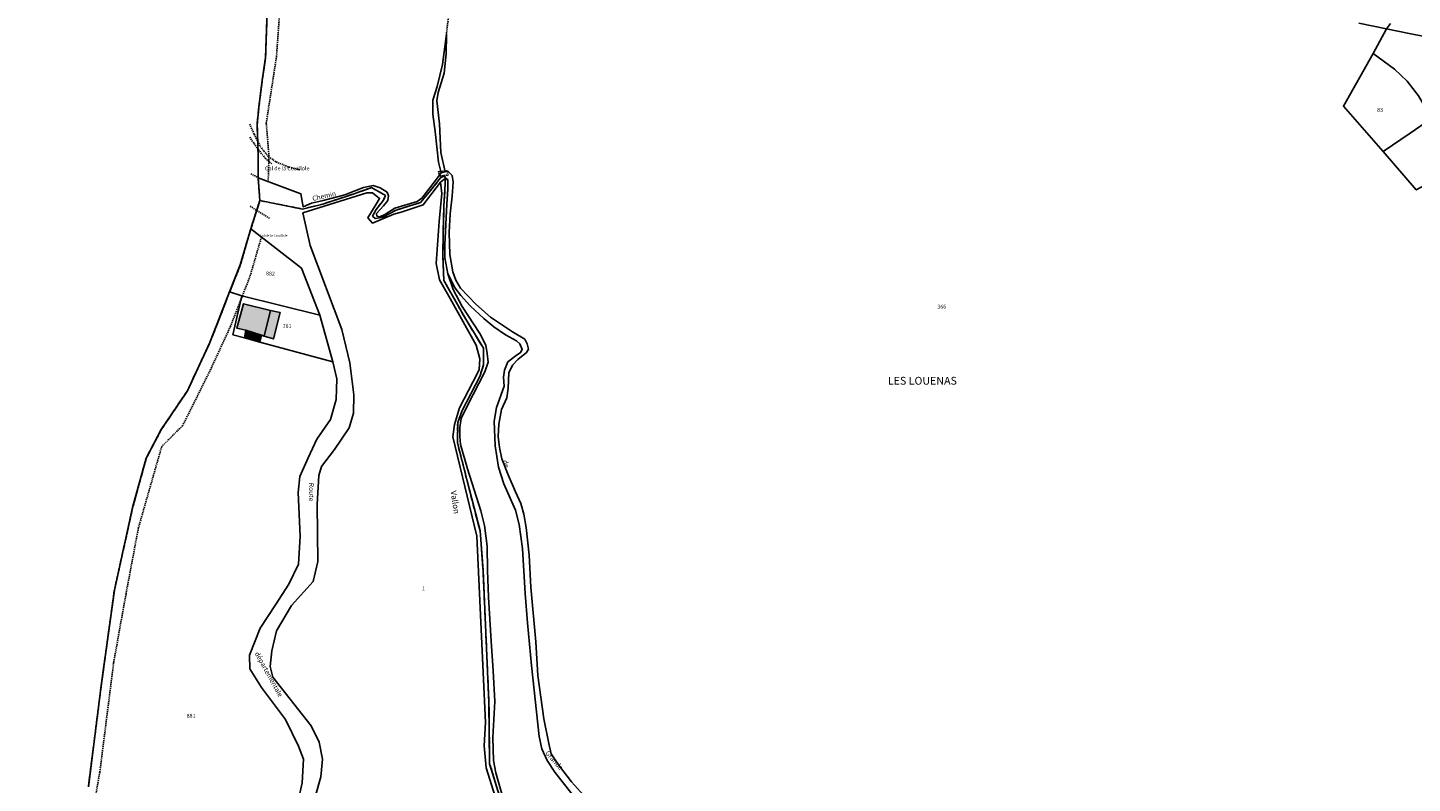
# Model space of a CAD drawing. Units: metres. Extents: x 1018200 to 1025656, y 6337368 to 6348607.
# Drawn here: x 1021844 to 1022553, y 6341371 to 6341758 of the extents above; entities that cross this region are included whole.
import ezdxf
from ezdxf.enums import TextEntityAlignment as Align

# ---------------------------------------------------------------- set-up
doc = ezdxf.new("R2010")
doc.units = ezdxf.units.M
for name, pattern in [('TOPO1', [1, 0.6, -0.4]), ('TOPO2', [2.4, 2, -0.4]), ('TOPO5', [5.4, 3, -1, 0.4, -1])]:
    doc.linetypes.add(name, pattern=pattern)
for name, color, linetype in [('ig_cad_bati_dur', 152, 'CONTINUOUS'), ('ig_cad_bati_dur_hach', 24, 'CONTINUOUS'), ('ig_cad_bati_leger', 215, 'CONTINUOUS'), ('ig_cad_bati_leger_hach', 243, 'CONTINUOUS'), ('ig_cad_cote_alti', 37, 'CONTINUOUS'), ('ig_cad_detail_lineaire', 252, 'TOPO1'), ('ig_cad_divers_texte', 8, 'CONTINUOUS'), ('ig_cad_hydro', 140, 'CONTINUOUS'), ('ig_cad_lieudit', 7, 'ByLayer'), ('ig_cad_lieudit_texte', 210, 'CONTINUOUS'), ('ig_cad_limcom', 1, 'TOPO5'), ('ig_cad_nom_voie', 8, 'CONTINUOUS'), ('ig_cad_parcel', 3, 'CONTINUOUS'), ('ig_cad_parcel_num', 3, 'CONTINUOUS'), ('ig_cad_section', 20, 'TOPO2')]:
    doc.layers.add(name, color=color, linetype=linetype)
doc.styles.add('Times New Roman', font='times.ttf')

msp = doc.modelspace()

# ---------------------------------------------------------------- hatches: boundary and pattern name
at = {"layer": 'ig_cad_bati_dur_hach'}
for points in [[(1021963.38, 6341600.73), (1021964.76, 6341600.29), (1021968.07, 6341613.4), (1021954.2, 6341616.87), (1021950.72, 6341604.36), (1021955.45, 6341603.45)], [(1021962.49, 6341597.28), (1021963.38, 6341600.73), (1021955.45, 6341603.45), (1021954.73, 6341599.38)]]:
    msp.add_hatch(color=256, dxfattribs=at).paths.add_polyline_path(points)
at = {"layer": 'ig_cad_bati_leger_hach'}
msp.add_hatch(color=256, dxfattribs=at).paths.add_polyline_path([(1021968.07, 6341613.4), (1021964.76, 6341600.29), (1021969.48, 6341598.91), (1021972.95, 6341612.49)])

# ---------------------------------------------------------------- linework, layer by layer
at = {"layer": 'ig_cad_bati_dur'}
for points in [[(1021963.38, 6341600.73), (1021964.76, 6341600.29), (1021968.07, 6341613.4), (1021954.2, 6341616.87), (1021950.72, 6341604.36), (1021955.45, 6341603.45)], [(1021962.49, 6341597.28), (1021963.38, 6341600.73), (1021955.45, 6341603.45), (1021954.73, 6341599.38)]]:
    msp.add_lwpolyline(points, close=True, dxfattribs=at)
at = {"layer": 'ig_cad_bati_leger'}
msp.add_lwpolyline([(1021968.07, 6341613.4), (1021964.76, 6341600.29), (1021969.48, 6341598.91), (1021972.95, 6341612.49)], close=True, dxfattribs=at)
at = {"layer": 'ig_cad_detail_lineaire'}
for points in [[(1021966.34, 6341767.01), (1021965.47, 6341742.97), (1021963.8, 6341731.48), (1021962.07, 6341717.78), (1021961.17, 6341708.64), (1021961.77, 6341692.17), (1021961.68, 6341681.46)], [(1021966.84, 6341679.53), (1021967.21, 6341692.69), (1021965.85, 6341709.49), (1021971.08, 6341743.55), (1021972.58, 6341764.56)], [(1022059.3, 6341764.9), (1022058.11, 6341754.99)], [(1021957.36, 6341708.94), (1021959.66, 6341703.76), (1021962.72, 6341697.53), (1021966.97, 6341692.25), (1021970.98, 6341689.55), (1021977.57, 6341686.86), (1021983.33, 6341685.47)], [(1021957.41, 6341702.23), (1021961.25, 6341696.59), (1021965.26, 6341691.53), (1021968.8, 6341688.48)], [(1021962.01, 6341681.33), (1021957.85, 6341683.57)], [(1021962.56, 6341669.74), (1021957.93, 6341655.32), (1021952.54, 6341636.78), (1021947.09, 6341623.03), (1021936.96, 6341596.99), (1021925.43, 6341572.27), (1021912.08, 6341552.48), (1021904.35, 6341537.82), (1021897.4, 6341512.54), (1021888.05, 6341470.18), (1021881.46, 6341422.5), (1021874.72, 6341369.33)], [(1021957.64, 6341666.85), (1021967.57, 6341660.6)], [(1021963.39, 6341651.05), (1021957.49, 6341630.87), (1021947.5, 6341605.29), (1021937.43, 6341583.43), (1021923.06, 6341554.55), (1021912.27, 6341543.71), (1021900.34, 6341502.02), (1021894.01, 6341468.35), (1021887.67, 6341433.08), (1021880.58, 6341376.98), (1021876.62, 6341354.53), (1021855.93, 6341290.38), (1021844.38, 6341257.11), (1021843.63, 6341236.26), (1021844.48, 6341211.43), (1021849.32, 6341195.42), (1021851.81, 6341156.96), (1021854.74, 6341098.07), (1021859.64, 6341058.02), (1021867.79, 6340992.32), (1021869.51, 6340943.46)]]:
    msp.add_lwpolyline(points, dxfattribs=at)
msp.add_lwpolyline([(1022058.4, 6341685.17), (1022058.22, 6341684.92), (1022054.33, 6341684.54), (1022054.04, 6341684.75), (1022054.61, 6341682.16), (1022054.79, 6341682.41), (1022058.68, 6341682.79), (1022058.97, 6341682.58)], close=True, dxfattribs=at)
at = {"layer": 'ig_cad_hydro'}
msp.add_lwpolyline([(1022055.4, 6341684.06), (1022057.45, 6341684.48), (1022055.34, 6341694.45), (1022054.53, 6341709.06), (1022053.22, 6341720.81), (1022053.92, 6341725.07), (1022056.95, 6341735.07), (1022057.99, 6341744.91), (1022058.11, 6341754.99), (1022056.08, 6341739.43), (1022053.34, 6341728.24), (1022051.16, 6341721.14), (1022051.1, 6341714.04), (1022052.33, 6341705.13), (1022054.14, 6341689.38)], close=True, dxfattribs=at)
for points in [[(1022525.52, 6341760.63), (1022539.77, 6341757.67), (1022541.7, 6341760.42)], [(1022541.7, 6341760.42), (1022539.77, 6341757.67), (1022551.25, 6341755.43), (1022559.17, 6341753.82)], [(1022085.52, 6341364.13), (1022080.27, 6341381.23), (1022079.92, 6341412.59), (1022076.89, 6341480.21), (1022075.36, 6341500.49), (1022068.92, 6341525.55), (1022063.81, 6341545.59), (1022063.91, 6341556.13), (1022066.19, 6341562.15), (1022075.24, 6341579.63), (1022077.21, 6341585.64), (1022077.05, 6341594.13), (1022068.03, 6341609), (1022056.81, 6341628.79), (1022056.34, 6341641.36), (1022056.51, 6341653.79), (1022056.86, 6341666.91), (1022057.67, 6341681.32), (1022055.15, 6341679.17), (1022055.72, 6341673.4), (1022054.45, 6341659.07), (1022052.82, 6341637.48), (1022054.52, 6341629.12), (1022060.03, 6341619.54), (1022073.29, 6341595.76), (1022075.25, 6341588.65), (1022074.88, 6341583.06), (1022071.84, 6341577.14), (1022064.8, 6341563.55), (1022062.31, 6341555.07), (1022061.39, 6341548.75), (1022073.76, 6341497.8), (1022078.08, 6341402.35), (1022077.55, 6341390.43), (1022078.5, 6341379.09), (1022083.18, 6341364.4)], [(1022086.6, 6341365.87), (1022084.75, 6341371.83), (1022083.4, 6341376.62), (1022082.31, 6341382.85), (1022081.87, 6341394.7), (1022082.88, 6341413.19), (1022082.13, 6341428.77), (1022081.04, 6341444.02), (1022079.71, 6341466.61), (1022079.25, 6341480.3), (1022078.95, 6341492.68), (1022077.57, 6341503.32), (1022075.72, 6341510.76), (1022068.87, 6341532.34), (1022065.3, 6341544.85), (1022065.01, 6341548.83), (1022065, 6341553.58), (1022065.7, 6341558.12), (1022068.74, 6341564.52), (1022077.83, 6341582.09), (1022079.45, 6341587.06), (1022079.01, 6341591.38), (1022078.37, 6341595.64), (1022075.31, 6341601.7), (1022066.28, 6341615.58), (1022061.65, 6341624.23), (1022058.88, 6341632.21), (1022057.37, 6341640.5), (1022057.36, 6341647.17), (1022058.3, 6341667.85), (1022058.85, 6341675.66), (1022058.91, 6341680.55), (1022057.67, 6341681.32), (1022056.86, 6341666.91), (1022056.51, 6341653.79), (1022056.34, 6341641.36), (1022056.81, 6341628.79), (1022068.03, 6341609), (1022077.05, 6341594.13), (1022077.21, 6341585.64), (1022075.24, 6341579.63), (1022066.19, 6341562.15), (1022063.91, 6341556.13), (1022063.81, 6341545.59), (1022068.92, 6341525.55), (1022075.36, 6341500.49), (1022076.89, 6341480.21), (1022079.92, 6341412.59), (1022080.27, 6341381.23), (1022085.52, 6341364.13)]]:
    msp.add_lwpolyline(points, dxfattribs=at)
at = {"layer": 'ig_cad_lieudit'}
for points in [[(1021966.34, 6341767.01), (1021965.47, 6341742.97), (1021963.8, 6341731.48), (1021962.07, 6341717.78), (1021961.17, 6341708.64), (1021961.77, 6341692.17), (1021961.68, 6341681.46), (1021962.56, 6341669.74), (1021984.49, 6341665.44), (1021994.8, 6341667.96), (1022010.33, 6341673.06), (1022019.81, 6341676.44), (1022026.86, 6341672.32), (1022025.92, 6341670), (1022022.18, 6341665.24), (1022020.28, 6341661.83), (1022021.7, 6341660.57), (1022025.61, 6341661.24), (1022032.37, 6341664.89), (1022044.88, 6341668.76), (1022049.31, 6341674.09), (1022055.09, 6341681.4), (1022057.09, 6341682.39), (1022057.67, 6341681.32), (1022056.86, 6341666.91), (1022056.51, 6341653.79), (1022056.34, 6341641.36), (1022056.81, 6341628.79), (1022068.03, 6341609), (1022077.05, 6341594.13), (1022077.21, 6341585.64), (1022075.24, 6341579.63), (1022066.19, 6341562.15), (1022063.91, 6341556.13), (1022063.81, 6341545.59), (1022068.92, 6341525.55), (1022075.36, 6341500.49), (1022076.89, 6341480.21), (1022079.92, 6341412.59), (1022080.27, 6341381.23), (1022085.52, 6341364.13)], [(1022541.7, 6341760.42), (1022539.77, 6341757.67), (1022532.94, 6341745.14), (1022517.65, 6341718.22), (1022537.92, 6341694.83), (1022554.95, 6341675.27)], [(1022554.95, 6341675.27), (1022537.92, 6341694.83), (1022517.65, 6341718.22), (1022532.94, 6341745.14), (1022539.77, 6341757.67), (1022541.7, 6341760.42)], [(1022085.52, 6341364.13), (1022080.27, 6341381.23), (1022079.92, 6341412.59), (1022076.89, 6341480.21), (1022075.36, 6341500.49), (1022068.92, 6341525.55), (1022063.81, 6341545.59), (1022063.91, 6341556.13), (1022066.19, 6341562.15), (1022075.24, 6341579.63), (1022077.21, 6341585.64), (1022077.05, 6341594.13), (1022068.03, 6341609), (1022056.81, 6341628.79), (1022056.34, 6341641.36), (1022056.51, 6341653.79), (1022056.86, 6341666.91), (1022057.67, 6341681.32), (1022057.09, 6341682.39), (1022055.09, 6341681.4), (1022049.31, 6341674.09), (1022044.88, 6341668.76), (1022032.37, 6341664.89), (1022025.61, 6341661.24), (1022021.7, 6341660.57), (1022020.28, 6341661.83), (1022022.18, 6341665.24), (1022025.92, 6341670), (1022026.86, 6341672.32), (1022019.81, 6341676.44), (1022010.33, 6341673.06), (1021994.8, 6341667.96), (1021984.49, 6341665.44), (1021962.56, 6341669.74), (1021957.93, 6341655.32), (1021952.54, 6341636.78), (1021947.09, 6341623.03), (1021936.96, 6341596.99), (1021925.43, 6341572.27), (1021912.08, 6341552.48), (1021904.35, 6341537.82), (1021897.4, 6341512.54), (1021888.05, 6341470.18), (1021881.46, 6341422.5), (1021874.72, 6341369.33)]]:
    msp.add_lwpolyline(points, dxfattribs=at)
at = {"layer": 'ig_cad_limcom'}
msp.add_lwpolyline([(1021966.34, 6341767.01), (1021965.47, 6341742.97), (1021963.8, 6341731.48), (1021962.07, 6341717.78), (1021961.17, 6341708.64), (1021961.77, 6341692.17), (1021961.68, 6341681.46), (1021962.56, 6341669.74), (1021957.93, 6341655.32), (1021952.54, 6341636.78), (1021947.09, 6341623.03), (1021936.96, 6341596.99), (1021925.43, 6341572.27), (1021912.08, 6341552.48), (1021904.35, 6341537.82), (1021897.4, 6341512.54), (1021888.05, 6341470.18), (1021881.46, 6341422.5), (1021874.72, 6341369.33)], dxfattribs=at)
msp.add_lwpolyline([(1021966.34, 6341767.01), (1021965.47, 6341742.97), (1021963.8, 6341731.48), (1021962.07, 6341717.78), (1021961.17, 6341708.64), (1021961.77, 6341692.17), (1021961.68, 6341681.46), (1021962.56, 6341669.74), (1021957.93, 6341655.32), (1021952.54, 6341636.78), (1021947.09, 6341623.03), (1021936.96, 6341596.99), (1021925.43, 6341572.27), (1021912.08, 6341552.48), (1021904.35, 6341537.82), (1021897.4, 6341512.54), (1021888.05, 6341470.18), (1021881.46, 6341422.5), (1021874.72, 6341369.33)], dxfattribs=at)
msp.add_lwpolyline([(1021966.34, 6341767.01), (1021965.47, 6341742.97), (1021963.8, 6341731.48), (1021962.07, 6341717.78), (1021961.17, 6341708.64), (1021961.77, 6341692.17), (1021961.68, 6341681.46), (1021962.56, 6341669.74), (1021957.93, 6341655.32), (1021952.54, 6341636.78), (1021947.09, 6341623.03), (1021936.96, 6341596.99), (1021925.43, 6341572.27), (1021912.08, 6341552.48), (1021904.35, 6341537.82), (1021897.4, 6341512.54), (1021888.05, 6341470.18), (1021881.46, 6341422.5), (1021874.72, 6341369.33)], dxfattribs=at)
msp.add_lwpolyline([(1021966.34, 6341767.01), (1021965.47, 6341742.97), (1021963.8, 6341731.48), (1021962.07, 6341717.78), (1021961.17, 6341708.64), (1021961.77, 6341692.17), (1021961.68, 6341681.46), (1021962.56, 6341669.74), (1021957.93, 6341655.32), (1021952.54, 6341636.78), (1021947.09, 6341623.03), (1021936.96, 6341596.99), (1021925.43, 6341572.27), (1021912.08, 6341552.48), (1021904.35, 6341537.82), (1021897.4, 6341512.54), (1021888.05, 6341470.18), (1021881.46, 6341422.5), (1021874.72, 6341369.33)], dxfattribs=at)
msp.add_lwpolyline([(1021966.34, 6341767.01), (1021965.47, 6341742.97), (1021963.8, 6341731.48), (1021962.07, 6341717.78), (1021961.17, 6341708.64), (1021961.77, 6341692.17), (1021961.68, 6341681.46), (1021962.56, 6341669.74), (1021957.93, 6341655.32), (1021952.54, 6341636.78), (1021947.09, 6341623.03), (1021936.96, 6341596.99), (1021925.43, 6341572.27), (1021912.08, 6341552.48), (1021904.35, 6341537.82), (1021897.4, 6341512.54), (1021888.05, 6341470.18), (1021881.46, 6341422.5), (1021874.72, 6341369.33)], dxfattribs=at)
msp.add_lwpolyline([(1021966.34, 6341767.01), (1021965.47, 6341742.97), (1021963.8, 6341731.48), (1021962.07, 6341717.78), (1021961.17, 6341708.64), (1021961.77, 6341692.17), (1021961.68, 6341681.46), (1021962.56, 6341669.74), (1021957.93, 6341655.32), (1021952.54, 6341636.78), (1021947.09, 6341623.03), (1021936.96, 6341596.99), (1021925.43, 6341572.27), (1021912.08, 6341552.48), (1021904.35, 6341537.82), (1021897.4, 6341512.54), (1021888.05, 6341470.18), (1021881.46, 6341422.5), (1021874.72, 6341369.33)], dxfattribs=at)
msp.add_lwpolyline([(1021966.34, 6341767.01), (1021965.47, 6341742.97), (1021963.8, 6341731.48), (1021962.07, 6341717.78), (1021961.17, 6341708.64), (1021961.77, 6341692.17), (1021961.68, 6341681.46), (1021962.56, 6341669.74), (1021957.93, 6341655.32), (1021952.54, 6341636.78), (1021947.09, 6341623.03), (1021936.96, 6341596.99), (1021925.43, 6341572.27), (1021912.08, 6341552.48), (1021904.35, 6341537.82), (1021897.4, 6341512.54), (1021888.05, 6341470.18), (1021881.46, 6341422.5), (1021874.72, 6341369.33)], dxfattribs=at)
msp.add_lwpolyline([(1021966.34, 6341767.01), (1021965.47, 6341742.97), (1021963.8, 6341731.48), (1021962.07, 6341717.78), (1021961.17, 6341708.64), (1021961.77, 6341692.17), (1021961.68, 6341681.46), (1021962.56, 6341669.74), (1021957.93, 6341655.32), (1021952.54, 6341636.78), (1021947.09, 6341623.03), (1021936.96, 6341596.99), (1021925.43, 6341572.27), (1021912.08, 6341552.48), (1021904.35, 6341537.82), (1021897.4, 6341512.54), (1021888.05, 6341470.18), (1021881.46, 6341422.5), (1021874.72, 6341369.33)], dxfattribs=at)
msp.add_lwpolyline([(1021966.34, 6341767.01), (1021965.47, 6341742.97), (1021963.8, 6341731.48), (1021962.07, 6341717.78), (1021961.17, 6341708.64), (1021961.77, 6341692.17), (1021961.68, 6341681.46), (1021962.56, 6341669.74), (1021957.93, 6341655.32), (1021952.54, 6341636.78), (1021947.09, 6341623.03), (1021936.96, 6341596.99), (1021925.43, 6341572.27), (1021912.08, 6341552.48), (1021904.35, 6341537.82), (1021897.4, 6341512.54), (1021888.05, 6341470.18), (1021881.46, 6341422.5), (1021874.72, 6341369.33)], dxfattribs=at)
msp.add_lwpolyline([(1021966.34, 6341767.01), (1021965.47, 6341742.97), (1021963.8, 6341731.48), (1021962.07, 6341717.78), (1021961.17, 6341708.64), (1021961.77, 6341692.17), (1021961.68, 6341681.46), (1021962.56, 6341669.74), (1021957.93, 6341655.32), (1021952.54, 6341636.78), (1021947.09, 6341623.03), (1021936.96, 6341596.99), (1021925.43, 6341572.27), (1021912.08, 6341552.48), (1021904.35, 6341537.82), (1021897.4, 6341512.54), (1021888.05, 6341470.18), (1021881.46, 6341422.5), (1021874.72, 6341369.33)], dxfattribs=at)
msp.add_lwpolyline([(1021966.34, 6341767.01), (1021965.47, 6341742.97), (1021963.8, 6341731.48), (1021962.07, 6341717.78), (1021961.17, 6341708.64), (1021961.77, 6341692.17), (1021961.68, 6341681.46), (1021962.56, 6341669.74), (1021957.93, 6341655.32), (1021952.54, 6341636.78), (1021947.09, 6341623.03), (1021936.96, 6341596.99), (1021925.43, 6341572.27), (1021912.08, 6341552.48), (1021904.35, 6341537.82), (1021897.4, 6341512.54), (1021888.05, 6341470.18), (1021881.46, 6341422.5), (1021874.72, 6341369.33)], dxfattribs=at)
msp.add_lwpolyline([(1021966.34, 6341767.01), (1021965.47, 6341742.97), (1021963.8, 6341731.48), (1021962.07, 6341717.78), (1021961.17, 6341708.64), (1021961.77, 6341692.17), (1021961.68, 6341681.46), (1021962.56, 6341669.74), (1021957.93, 6341655.32), (1021952.54, 6341636.78), (1021947.09, 6341623.03), (1021936.96, 6341596.99), (1021925.43, 6341572.27), (1021912.08, 6341552.48), (1021904.35, 6341537.82), (1021897.4, 6341512.54), (1021888.05, 6341470.18), (1021881.46, 6341422.5), (1021874.72, 6341369.33)], dxfattribs=at)
msp.add_lwpolyline([(1021966.34, 6341767.01), (1021965.47, 6341742.97), (1021963.8, 6341731.48), (1021962.07, 6341717.78), (1021961.17, 6341708.64), (1021961.77, 6341692.17), (1021961.68, 6341681.46), (1021962.56, 6341669.74), (1021957.93, 6341655.32), (1021952.54, 6341636.78), (1021947.09, 6341623.03), (1021936.96, 6341596.99), (1021925.43, 6341572.27), (1021912.08, 6341552.48), (1021904.35, 6341537.82), (1021897.4, 6341512.54), (1021888.05, 6341470.18), (1021881.46, 6341422.5), (1021874.72, 6341369.33)], dxfattribs=at)
msp.add_lwpolyline([(1021966.34, 6341767.01), (1021965.47, 6341742.97), (1021963.8, 6341731.48), (1021962.07, 6341717.78), (1021961.17, 6341708.64), (1021961.77, 6341692.17), (1021961.68, 6341681.46), (1021962.56, 6341669.74), (1021957.93, 6341655.32), (1021952.54, 6341636.78), (1021947.09, 6341623.03), (1021936.96, 6341596.99), (1021925.43, 6341572.27), (1021912.08, 6341552.48), (1021904.35, 6341537.82), (1021897.4, 6341512.54), (1021888.05, 6341470.18), (1021881.46, 6341422.5), (1021874.72, 6341369.33)], dxfattribs=at)
msp.add_lwpolyline([(1021966.34, 6341767.01), (1021965.47, 6341742.97), (1021963.8, 6341731.48), (1021962.07, 6341717.78), (1021961.17, 6341708.64), (1021961.77, 6341692.17), (1021961.68, 6341681.46), (1021962.56, 6341669.74), (1021957.93, 6341655.32), (1021952.54, 6341636.78), (1021947.09, 6341623.03), (1021936.96, 6341596.99), (1021925.43, 6341572.27), (1021912.08, 6341552.48), (1021904.35, 6341537.82), (1021897.4, 6341512.54), (1021888.05, 6341470.18), (1021881.46, 6341422.5), (1021874.72, 6341369.33)], dxfattribs=at)
msp.add_lwpolyline([(1021966.34, 6341767.01), (1021965.47, 6341742.97), (1021963.8, 6341731.48), (1021962.07, 6341717.78), (1021961.17, 6341708.64), (1021961.77, 6341692.17), (1021961.68, 6341681.46), (1021962.56, 6341669.74), (1021957.93, 6341655.32), (1021952.54, 6341636.78), (1021947.09, 6341623.03), (1021936.96, 6341596.99), (1021925.43, 6341572.27), (1021912.08, 6341552.48), (1021904.35, 6341537.82), (1021897.4, 6341512.54), (1021888.05, 6341470.18), (1021881.46, 6341422.5), (1021874.72, 6341369.33)], dxfattribs=at)
msp.add_lwpolyline([(1021966.34, 6341767.01), (1021965.47, 6341742.97), (1021963.8, 6341731.48), (1021962.07, 6341717.78), (1021961.17, 6341708.64), (1021961.77, 6341692.17), (1021961.68, 6341681.46), (1021962.56, 6341669.74), (1021957.93, 6341655.32), (1021952.54, 6341636.78), (1021947.09, 6341623.03), (1021936.96, 6341596.99), (1021925.43, 6341572.27), (1021912.08, 6341552.48), (1021904.35, 6341537.82), (1021897.4, 6341512.54), (1021888.05, 6341470.18), (1021881.46, 6341422.5), (1021874.72, 6341369.33)], dxfattribs=at)
msp.add_lwpolyline([(1021966.34, 6341767.01), (1021965.47, 6341742.97), (1021963.8, 6341731.48), (1021962.07, 6341717.78), (1021961.17, 6341708.64), (1021961.77, 6341692.17), (1021961.68, 6341681.46), (1021962.56, 6341669.74), (1021957.93, 6341655.32), (1021952.54, 6341636.78), (1021947.09, 6341623.03), (1021936.96, 6341596.99), (1021925.43, 6341572.27), (1021912.08, 6341552.48), (1021904.35, 6341537.82), (1021897.4, 6341512.54), (1021888.05, 6341470.18), (1021881.46, 6341422.5), (1021874.72, 6341369.33)], dxfattribs=at)
msp.add_lwpolyline([(1021966.34, 6341767.01), (1021965.47, 6341742.97), (1021963.8, 6341731.48), (1021962.07, 6341717.78), (1021961.17, 6341708.64), (1021961.77, 6341692.17), (1021961.68, 6341681.46), (1021962.56, 6341669.74), (1021957.93, 6341655.32), (1021952.54, 6341636.78), (1021947.09, 6341623.03), (1021936.96, 6341596.99), (1021925.43, 6341572.27), (1021912.08, 6341552.48), (1021904.35, 6341537.82), (1021897.4, 6341512.54), (1021888.05, 6341470.18), (1021881.46, 6341422.5), (1021874.72, 6341369.33)], dxfattribs=at)
msp.add_lwpolyline([(1021966.34, 6341767.01), (1021965.47, 6341742.97), (1021963.8, 6341731.48), (1021962.07, 6341717.78), (1021961.17, 6341708.64), (1021961.77, 6341692.17), (1021961.68, 6341681.46), (1021962.56, 6341669.74), (1021957.93, 6341655.32), (1021952.54, 6341636.78), (1021947.09, 6341623.03), (1021936.96, 6341596.99), (1021925.43, 6341572.27), (1021912.08, 6341552.48), (1021904.35, 6341537.82), (1021897.4, 6341512.54), (1021888.05, 6341470.18), (1021881.46, 6341422.5), (1021874.72, 6341369.33)], dxfattribs=at)
msp.add_lwpolyline([(1021966.34, 6341767.01), (1021965.47, 6341742.97), (1021963.8, 6341731.48), (1021962.07, 6341717.78), (1021961.17, 6341708.64), (1021961.77, 6341692.17), (1021961.68, 6341681.46), (1021962.56, 6341669.74), (1021957.93, 6341655.32), (1021952.54, 6341636.78), (1021947.09, 6341623.03), (1021936.96, 6341596.99), (1021925.43, 6341572.27), (1021912.08, 6341552.48), (1021904.35, 6341537.82), (1021897.4, 6341512.54), (1021888.05, 6341470.18), (1021881.46, 6341422.5), (1021874.72, 6341369.33)], dxfattribs=at)
msp.add_lwpolyline([(1021966.34, 6341767.01), (1021965.47, 6341742.97), (1021963.8, 6341731.48), (1021962.07, 6341717.78), (1021961.17, 6341708.64), (1021961.77, 6341692.17), (1021961.68, 6341681.46), (1021962.56, 6341669.74), (1021957.93, 6341655.32), (1021952.54, 6341636.78), (1021947.09, 6341623.03), (1021936.96, 6341596.99), (1021925.43, 6341572.27), (1021912.08, 6341552.48), (1021904.35, 6341537.82), (1021897.4, 6341512.54), (1021888.05, 6341470.18), (1021881.46, 6341422.5), (1021874.72, 6341369.33)], dxfattribs=at)
msp.add_lwpolyline([(1021966.34, 6341767.01), (1021965.47, 6341742.97), (1021963.8, 6341731.48), (1021962.07, 6341717.78), (1021961.17, 6341708.64), (1021961.77, 6341692.17), (1021961.68, 6341681.46), (1021962.56, 6341669.74), (1021957.93, 6341655.32), (1021952.54, 6341636.78), (1021947.09, 6341623.03), (1021936.96, 6341596.99), (1021925.43, 6341572.27), (1021912.08, 6341552.48), (1021904.35, 6341537.82), (1021897.4, 6341512.54), (1021888.05, 6341470.18), (1021881.46, 6341422.5), (1021874.72, 6341369.33)], dxfattribs=at)
msp.add_lwpolyline([(1021966.34, 6341767.01), (1021965.47, 6341742.97), (1021963.8, 6341731.48), (1021962.07, 6341717.78), (1021961.17, 6341708.64), (1021961.77, 6341692.17), (1021961.68, 6341681.46), (1021962.56, 6341669.74), (1021957.93, 6341655.32), (1021952.54, 6341636.78), (1021947.09, 6341623.03), (1021936.96, 6341596.99), (1021925.43, 6341572.27), (1021912.08, 6341552.48), (1021904.35, 6341537.82), (1021897.4, 6341512.54), (1021888.05, 6341470.18), (1021881.46, 6341422.5), (1021874.72, 6341369.33)], dxfattribs=at)
msp.add_lwpolyline([(1021966.34, 6341767.01), (1021965.47, 6341742.97), (1021963.8, 6341731.48), (1021962.07, 6341717.78), (1021961.17, 6341708.64), (1021961.77, 6341692.17), (1021961.68, 6341681.46), (1021962.56, 6341669.74), (1021957.93, 6341655.32), (1021952.54, 6341636.78), (1021947.09, 6341623.03), (1021936.96, 6341596.99), (1021925.43, 6341572.27), (1021912.08, 6341552.48), (1021904.35, 6341537.82), (1021897.4, 6341512.54), (1021888.05, 6341470.18), (1021881.46, 6341422.5), (1021874.72, 6341369.33)], dxfattribs=at)
msp.add_lwpolyline([(1021966.34, 6341767.01), (1021965.47, 6341742.97), (1021963.8, 6341731.48), (1021962.07, 6341717.78), (1021961.17, 6341708.64), (1021961.77, 6341692.17), (1021961.68, 6341681.46), (1021962.56, 6341669.74), (1021957.93, 6341655.32), (1021952.54, 6341636.78), (1021947.09, 6341623.03), (1021936.96, 6341596.99), (1021925.43, 6341572.27), (1021912.08, 6341552.48), (1021904.35, 6341537.82), (1021897.4, 6341512.54), (1021888.05, 6341470.18), (1021881.46, 6341422.5), (1021874.72, 6341369.33)], dxfattribs=at)
msp.add_lwpolyline([(1021966.34, 6341767.01), (1021965.47, 6341742.97), (1021963.8, 6341731.48), (1021962.07, 6341717.78), (1021961.17, 6341708.64), (1021961.77, 6341692.17), (1021961.68, 6341681.46), (1021962.56, 6341669.74), (1021957.93, 6341655.32), (1021952.54, 6341636.78), (1021947.09, 6341623.03), (1021936.96, 6341596.99), (1021925.43, 6341572.27), (1021912.08, 6341552.48), (1021904.35, 6341537.82), (1021897.4, 6341512.54), (1021888.05, 6341470.18), (1021881.46, 6341422.5), (1021874.72, 6341369.33)], dxfattribs=at)
at = {"layer": 'ig_cad_parcel'}
for points in [[(1022128.42, 6341365.19), (1022122.24, 6341372), (1022115.63, 6341380.64), (1022111.87, 6341386.28), (1022110.58, 6341391.68), (1022108, 6341404.3), (1022105.04, 6341426.53), (1022103.87, 6341443.78), (1022101.33, 6341471.69), (1022100.59, 6341488.15), (1022099, 6341502.21), (1022097.85, 6341509.17), (1022096.21, 6341514.49), (1022093.57, 6341520.58), (1022089.73, 6341529.19), (1022086.52, 6341537.49), (1022085.31, 6341543.3), (1022084.58, 6341548.91), (1022084.99, 6341555.29), (1022086.39, 6341562.72), (1022089.07, 6341568.68), (1022089.84, 6341573.72), (1022090.18, 6341581.52), (1022091.94, 6341585.51), (1022094.77, 6341588.39), (1022099.23, 6341591.88), (1022100.15, 6341593.59), (1022099.43, 6341596.42), (1022098.23, 6341598.76), (1022092.05, 6341602.58), (1022080.79, 6341609.98), (1022073.12, 6341616.78), (1022065.3, 6341624.92), (1022062.89, 6341628.93), (1022061.39, 6341633.25), (1022059.81, 6341642.12), (1022059.5, 6341653.44), (1022060.12, 6341662.95), (1022061.1, 6341671.96), (1022061.57, 6341679.24), (1022061.14, 6341682.58), (1022058.94, 6341684.85), (1022057.45, 6341684.48), (1022055.34, 6341694.45), (1022054.53, 6341709.06), (1022053.22, 6341720.81), (1022053.92, 6341725.07), (1022056.95, 6341735.07), (1022057.99, 6341744.91), (1022058.11, 6341754.99), (1022056.08, 6341739.43), (1022053.34, 6341728.24), (1022051.16, 6341721.14), (1022051.1, 6341714.04), (1022052.33, 6341705.13), (1022054.14, 6341689.38), (1022055.4, 6341684.06), (1022052.5, 6341680.07), (1022045.58, 6341671.07), (1022043.17, 6341669.36), (1022031.78, 6341665.94), (1022026.61, 6341662.59), (1022024.06, 6341661.52), (1022022.5, 6341661.8), (1022022.36, 6341663.08), (1022025.89, 6341667.13), (1022028.15, 6341669.76), (1022028.51, 6341672.24), (1022027.72, 6341674.09), (1022024.17, 6341676.21), (1022020.69, 6341677.55), (1022015.59, 6341676.47), (1022006.1, 6341672.69), (1021994.98, 6341669.76), (1021988.95, 6341668.4), (1021984.75, 6341666.49), (1021983.57, 6341673.29), (1021961.68, 6341681.46), (1021961.77, 6341692.17), (1021961.17, 6341708.64), (1021962.07, 6341717.78), (1021963.8, 6341731.48), (1021965.47, 6341742.97), (1021966.34, 6341767.01)], [(1022525.52, 6341760.63), (1022539.77, 6341757.67), (1022532.94, 6341745.14), (1022517.65, 6341718.22), (1022537.92, 6341694.83), (1022554.95, 6341675.27)], [(1021988.26, 6341355.22), (1021993.85, 6341374.54), (1021994.6, 6341383.54), (1021992.9, 6341392.23), (1021988.92, 6341400.61), (1021969.23, 6341425.68), (1021967.85, 6341431.02), (1021968.74, 6341439.1), (1021971.16, 6341449.27), (1021978.75, 6341462.26), (1021989.85, 6341474.64), (1021992.25, 6341484.81), (1021991.89, 6341514.03), (1021992.77, 6341528.98), (1021994.13, 6341533.56), (1022000.82, 6341542.27), (1022008.24, 6341553.37), (1022010.51, 6341560.84), (1022010.65, 6341570.3), (1022008.63, 6341586.56), (1022004.47, 6341603.78), (1021988.25, 6341646.68), (1021984.58, 6341663.46), (1022017.39, 6341673.69), (1022020.18, 6341673.69), (1022023.91, 6341670.91), (1022022.21, 6341667.96), (1022017.79, 6341660.85), (1022020.22, 6341658.25), (1022031.13, 6341662.75), (1022034.9, 6341663.87), (1022046.25, 6341667.61), (1022055.15, 6341679.17), (1022055.72, 6341673.4), (1022054.45, 6341659.07), (1022052.82, 6341637.48), (1022054.52, 6341629.12), (1022060.03, 6341619.54), (1022073.29, 6341595.76), (1022075.25, 6341588.66), (1022074.88, 6341583.06), (1022071.84, 6341577.14), (1022064.8, 6341563.55), (1022062.31, 6341555.07), (1022061.39, 6341548.75), (1022073.76, 6341497.8), (1022078.08, 6341402.35), (1022077.55, 6341390.43), (1022078.5, 6341379.09), (1022083.18, 6341364.4)], [(1022086.6, 6341365.87), (1022084.75, 6341371.83), (1022083.4, 6341376.62), (1022082.31, 6341382.85), (1022081.87, 6341394.7), (1022082.88, 6341413.19), (1022082.13, 6341428.77), (1022081.04, 6341444.02), (1022079.71, 6341466.61), (1022079.25, 6341480.3), (1022078.95, 6341492.68), (1022077.57, 6341503.32), (1022075.72, 6341510.76), (1022068.87, 6341532.34), (1022065.3, 6341544.85), (1022065.01, 6341548.83), (1022065, 6341553.58), (1022065.7, 6341558.12), (1022068.74, 6341564.52), (1022077.83, 6341582.09), (1022079.45, 6341587.06), (1022079.01, 6341591.38), (1022078.37, 6341595.64), (1022075.31, 6341601.7), (1022066.28, 6341615.58), (1022061.65, 6341624.23), (1022058.88, 6341632.21), (1022062.68, 6341624.88), (1022065.6, 6341621.11), (1022070.22, 6341615.8), (1022077.25, 6341609.29), (1022082.35, 6341605), (1022088.46, 6341600.97), (1022094.07, 6341597.85), (1022095.77, 6341596.3), (1022096.92, 6341593.46), (1022096.13, 6341591.92), (1022093.79, 6341590.42), (1022089.55, 6341587.07), (1022087.93, 6341582.81), (1022087.44, 6341579.22), (1022087.73, 6341574.74), (1022083.71, 6341563.75), (1022082.59, 6341556.8), (1022083.11, 6341544.2), (1022084.77, 6341533.12), (1022087.48, 6341524.65), (1022093.54, 6341511.18), (1022095.46, 6341503.77), (1022097.19, 6341491.49), (1022098.51, 6341468.53), (1022099.68, 6341453.35), (1022101.71, 6341431.55), (1022105.69, 6341395.27), (1022107.05, 6341388.89), (1022109.81, 6341382.95), (1022113.59, 6341377), (1022122.33, 6341365.81)], [(1021982.33, 6341362.97), (1021984.29, 6341371.51), (1021984.88, 6341383.67), (1021982.43, 6341390.22), (1021975.69, 6341403.93), (1021963.32, 6341420.33), (1021957.51, 6341429.92), (1021957.2, 6341436.93), (1021962.65, 6341450.68), (1021970.53, 6341462.66), (1021977.36, 6341473.2), (1021982.35, 6341483.54), (1021983.24, 6341497.88), (1021982.12, 6341520.24), (1021983.03, 6341528.32), (1021987.28, 6341537.94), (1021991.82, 6341547.53), (1021998.8, 6341557.62), (1022001.67, 6341567.84), (1022001.96, 6341578.36), (1021999.96, 6341587.11), (1021962.49, 6341597.28), (1021954.72, 6341599.38), (1021948.77, 6341601.01), (1021953.3, 6341620.99), (1021947.09, 6341623.03), (1021936.96, 6341596.99), (1021925.43, 6341572.27), (1021912.08, 6341552.48), (1021904.35, 6341537.82), (1021897.4, 6341512.54), (1021888.05, 6341470.18), (1021881.46, 6341422.5), (1021874.72, 6341369.33)]]:
    msp.add_lwpolyline(points, dxfattribs=at)
for points in [[(1022539.77, 6341757.67), (1022532.94, 6341745.14), (1022543.72, 6341737.05), (1022550.25, 6341730.9), (1022556.06, 6341723.42), (1022559.83, 6341716.98), (1022564.24, 6341712.09), (1022584.9, 6341719.72), (1022599.88, 6341725.56), (1022592.74, 6341725.4), (1022588.63, 6341725.81), (1022586.28, 6341726.95), (1022580.25, 6341733.1), (1022571.39, 6341744.2), (1022566.97, 6341749.65), (1022563.85, 6341751.77), (1022559.17, 6341753.82), (1022551.25, 6341755.43)], [(1022532.94, 6341745.14), (1022517.65, 6341718.22), (1022537.92, 6341694.83), (1022551.78, 6341704.28), (1022562.19, 6341711.53), (1022564.24, 6341712.09), (1022559.83, 6341716.98), (1022556.06, 6341723.42), (1022550.25, 6341730.9), (1022543.72, 6341737.05)], [(1022537.92, 6341694.83), (1022554.95, 6341675.27), (1022562.63, 6341679.45), (1022579.46, 6341689.12), (1022579.22, 6341690.66), (1022574.66, 6341698.95), (1022570.47, 6341705.04), (1022564.24, 6341712.09), (1022562.19, 6341711.53), (1022551.78, 6341704.28)], [(1021953.3, 6341620.99), (1021947.09, 6341623.03), (1021952.54, 6341636.78), (1021957.93, 6341655.32), (1021983.86, 6341635.11), (1021993.21, 6341611.03)], [(1021999.96, 6341587.11), (1021962.49, 6341597.28), (1021954.72, 6341599.38), (1021948.77, 6341601.01), (1021953.3, 6341620.99), (1021993.21, 6341611.03)]]:
    msp.add_lwpolyline(points, close=True, dxfattribs=at)
at = {"layer": 'ig_cad_section'}
for points in [[(1021966.34, 6341767.01), (1021965.47, 6341742.97), (1021963.8, 6341731.48), (1021962.07, 6341717.78), (1021961.17, 6341708.64), (1021961.77, 6341692.17), (1021961.68, 6341681.46), (1021962.56, 6341669.74), (1021984.49, 6341665.44), (1021994.8, 6341667.96), (1022010.33, 6341673.06), (1022019.81, 6341676.44), (1022026.86, 6341672.32), (1022025.92, 6341670), (1022022.18, 6341665.24), (1022020.28, 6341661.83), (1022021.7, 6341660.57), (1022025.61, 6341661.24), (1022032.37, 6341664.89), (1022044.88, 6341668.76), (1022049.31, 6341674.09), (1022055.09, 6341681.4), (1022057.09, 6341682.39), (1022057.67, 6341681.32), (1022056.86, 6341666.91), (1022056.51, 6341653.79), (1022056.34, 6341641.36), (1022056.81, 6341628.79), (1022068.03, 6341609), (1022077.05, 6341594.13), (1022077.21, 6341585.64), (1022075.24, 6341579.63), (1022066.19, 6341562.15), (1022063.91, 6341556.13), (1022063.81, 6341545.59), (1022068.92, 6341525.55), (1022075.36, 6341500.49), (1022076.89, 6341480.21), (1022079.92, 6341412.59), (1022080.27, 6341381.23), (1022085.52, 6341364.13)], [(1021966.34, 6341767.01), (1021965.47, 6341742.97), (1021963.8, 6341731.48), (1021962.07, 6341717.78), (1021961.17, 6341708.64), (1021961.77, 6341692.17), (1021961.68, 6341681.46), (1021962.56, 6341669.74), (1021984.49, 6341665.44), (1021994.8, 6341667.96), (1022010.33, 6341673.06), (1022019.81, 6341676.44), (1022026.86, 6341672.32), (1022025.92, 6341670), (1022022.18, 6341665.24), (1022020.28, 6341661.83), (1022021.7, 6341660.57), (1022025.61, 6341661.24), (1022032.37, 6341664.89), (1022044.88, 6341668.76), (1022049.31, 6341674.09), (1022055.09, 6341681.4), (1022057.09, 6341682.39), (1022057.67, 6341681.32), (1022056.86, 6341666.91), (1022056.51, 6341653.79), (1022056.34, 6341641.36), (1022056.81, 6341628.79), (1022068.03, 6341609), (1022077.05, 6341594.13), (1022077.21, 6341585.64), (1022075.24, 6341579.63), (1022066.19, 6341562.15), (1022063.91, 6341556.13), (1022063.81, 6341545.59), (1022068.92, 6341525.55), (1022075.36, 6341500.49), (1022076.89, 6341480.21), (1022079.92, 6341412.59), (1022080.27, 6341381.23), (1022085.52, 6341364.13)], [(1021966.34, 6341767.01), (1021965.47, 6341742.97), (1021963.8, 6341731.48), (1021962.07, 6341717.78), (1021961.17, 6341708.64), (1021961.77, 6341692.17), (1021961.68, 6341681.46), (1021962.56, 6341669.74), (1021984.49, 6341665.44), (1021994.8, 6341667.96), (1022010.33, 6341673.06), (1022019.81, 6341676.44), (1022026.86, 6341672.32), (1022025.92, 6341670), (1022022.18, 6341665.24), (1022020.28, 6341661.83), (1022021.7, 6341660.57), (1022025.61, 6341661.24), (1022032.37, 6341664.89), (1022044.88, 6341668.76), (1022049.31, 6341674.09), (1022055.09, 6341681.4), (1022057.09, 6341682.39), (1022057.67, 6341681.32), (1022056.86, 6341666.91), (1022056.51, 6341653.79), (1022056.34, 6341641.36), (1022056.81, 6341628.79), (1022068.03, 6341609), (1022077.05, 6341594.13), (1022077.21, 6341585.64), (1022075.24, 6341579.63), (1022066.19, 6341562.15), (1022063.91, 6341556.13), (1022063.81, 6341545.59), (1022068.92, 6341525.55), (1022075.36, 6341500.49), (1022076.89, 6341480.21), (1022079.92, 6341412.59), (1022080.27, 6341381.23), (1022085.52, 6341364.13)], [(1021874.72, 6341369.33), (1021881.46, 6341422.5), (1021888.05, 6341470.18), (1021897.4, 6341512.54), (1021904.35, 6341537.82), (1021912.08, 6341552.48), (1021925.43, 6341572.27), (1021936.96, 6341596.99), (1021947.09, 6341623.03), (1021952.54, 6341636.78), (1021957.93, 6341655.32), (1021962.56, 6341669.74), (1021984.49, 6341665.44), (1021994.8, 6341667.96), (1022010.33, 6341673.06), (1022019.81, 6341676.44), (1022026.86, 6341672.32), (1022025.92, 6341670), (1022022.18, 6341665.24), (1022020.28, 6341661.83), (1022021.7, 6341660.57), (1022025.61, 6341661.24), (1022032.37, 6341664.89), (1022044.88, 6341668.76), (1022049.31, 6341674.09), (1022055.09, 6341681.4), (1022057.09, 6341682.39), (1022057.67, 6341681.32), (1022056.86, 6341666.91), (1022056.51, 6341653.79), (1022056.34, 6341641.36), (1022056.81, 6341628.79), (1022068.03, 6341609), (1022077.05, 6341594.13), (1022077.21, 6341585.64), (1022075.24, 6341579.63), (1022066.19, 6341562.15), (1022063.91, 6341556.13), (1022063.81, 6341545.59), (1022068.92, 6341525.55), (1022075.36, 6341500.49), (1022076.89, 6341480.21), (1022079.92, 6341412.59), (1022080.27, 6341381.23), (1022085.52, 6341364.13)], [(1021874.72, 6341369.33), (1021881.46, 6341422.5), (1021888.05, 6341470.18), (1021897.4, 6341512.54), (1021904.35, 6341537.82), (1021912.08, 6341552.48), (1021925.43, 6341572.27), (1021936.96, 6341596.99), (1021947.09, 6341623.03), (1021952.54, 6341636.78), (1021957.93, 6341655.32), (1021962.56, 6341669.74), (1021984.49, 6341665.44), (1021994.8, 6341667.96), (1022010.33, 6341673.06), (1022019.81, 6341676.44), (1022026.86, 6341672.32), (1022025.92, 6341670), (1022022.18, 6341665.24), (1022020.28, 6341661.83), (1022021.7, 6341660.57), (1022025.61, 6341661.24), (1022032.37, 6341664.89), (1022044.88, 6341668.76), (1022049.31, 6341674.09), (1022055.09, 6341681.4), (1022057.09, 6341682.39), (1022057.67, 6341681.32), (1022056.86, 6341666.91), (1022056.51, 6341653.79), (1022056.34, 6341641.36), (1022056.81, 6341628.79), (1022068.03, 6341609), (1022077.05, 6341594.13), (1022077.21, 6341585.64), (1022075.24, 6341579.63), (1022066.19, 6341562.15), (1022063.91, 6341556.13), (1022063.81, 6341545.59), (1022068.92, 6341525.55), (1022075.36, 6341500.49), (1022076.89, 6341480.21), (1022079.92, 6341412.59), (1022080.27, 6341381.23), (1022085.52, 6341364.13)], [(1021874.72, 6341369.33), (1021881.46, 6341422.5), (1021888.05, 6341470.18), (1021897.4, 6341512.54), (1021904.35, 6341537.82), (1021912.08, 6341552.48), (1021925.43, 6341572.27), (1021936.96, 6341596.99), (1021947.09, 6341623.03), (1021952.54, 6341636.78), (1021957.93, 6341655.32), (1021962.56, 6341669.74), (1021984.49, 6341665.44), (1021994.8, 6341667.96), (1022010.33, 6341673.06), (1022019.81, 6341676.44), (1022026.86, 6341672.32), (1022025.92, 6341670), (1022022.18, 6341665.24), (1022020.28, 6341661.83), (1022021.7, 6341660.57), (1022025.61, 6341661.24), (1022032.37, 6341664.89), (1022044.88, 6341668.76), (1022049.31, 6341674.09), (1022055.09, 6341681.4), (1022057.09, 6341682.39), (1022057.67, 6341681.32), (1022056.86, 6341666.91), (1022056.51, 6341653.79), (1022056.34, 6341641.36), (1022056.81, 6341628.79), (1022068.03, 6341609), (1022077.05, 6341594.13), (1022077.21, 6341585.64), (1022075.24, 6341579.63), (1022066.19, 6341562.15), (1022063.91, 6341556.13), (1022063.81, 6341545.59), (1022068.92, 6341525.55), (1022075.36, 6341500.49), (1022076.89, 6341480.21), (1022079.92, 6341412.59), (1022080.27, 6341381.23), (1022085.52, 6341364.13)]]:
    msp.add_lwpolyline(points, dxfattribs=at)

# ---------------------------------------------------------------- texts
at = {"layer": 'ig_cad_cote_alti', "style": 'Times New Roman'}
msp.add_text('Col de la Couillole', height=2, dxfattribs=at).set_placement((1021965.17, 6341684.62), align=Align.BOTTOM_LEFT)
at = {"layer": 'ig_cad_divers_texte', "style": 'Times New Roman'}
msp.add_text('Col de la Couillole', height=1.25, dxfattribs=at).set_placement((1021962.45, 6341650.81), align=Align.BOTTOM_LEFT)
msp.add_text('Vallon', height=3, rotation=278.29999, dxfattribs=at).set_placement((1022059.34, 6341520.81), align=Align.BOTTOM_LEFT)
at = {"layer": 'ig_cad_lieudit_texte', "style": 'Times New Roman'}
msp.add_text('LES LOUENAS', height=4, dxfattribs=at).set_placement((1022284.3, 6341574.21), align=Align.BOTTOM_LEFT)
at = {"layer": 'ig_cad_nom_voie', "style": 'Times New Roman'}
for s, rotation, p in [('Chemin', 12.79998, (1021989.91, 6341668.8)), ('Chemin', 12.79998, (1021989.91, 6341668.8)), ('de', 291.7, (1022086.08, 6341535.98)), ('de', 291.7, (1022086.08, 6341535.98)), ('Route', 269.39999, (1021987, 6341525.19)), ('départementale', 298.89997, (1021959.14, 6341437.36)), ('Grande', 311.40001, (1022107.99, 6341386.02)), ('Grande', 311.40001, (1022107.99, 6341386.02))]:
    msp.add_text(s, height=2.5, rotation=rotation, dxfattribs=at).set_placement(p, align=Align.BOTTOM_LEFT)
at = {"layer": 'ig_cad_parcel_num', "style": 'Times New Roman'}
for s, p in [('83', (1022534.88, 6341714.63)), ('366', (1022309.58, 6341613.8)), ('761', (1021974.22, 6341603.89)), ('1', (1022045.59, 6341469.45)), ('881', (1021925.06, 6341404.2))]:
    msp.add_text(s, height=2, dxfattribs=at).set_placement(p, align=Align.BOTTOM_LEFT)
msp.add_text('882', height=2, rotation=358.19999, dxfattribs=at).set_placement((1021965.66, 6341630.78), align=Align.BOTTOM_LEFT)

doc.saveas('drawing.dxf')
